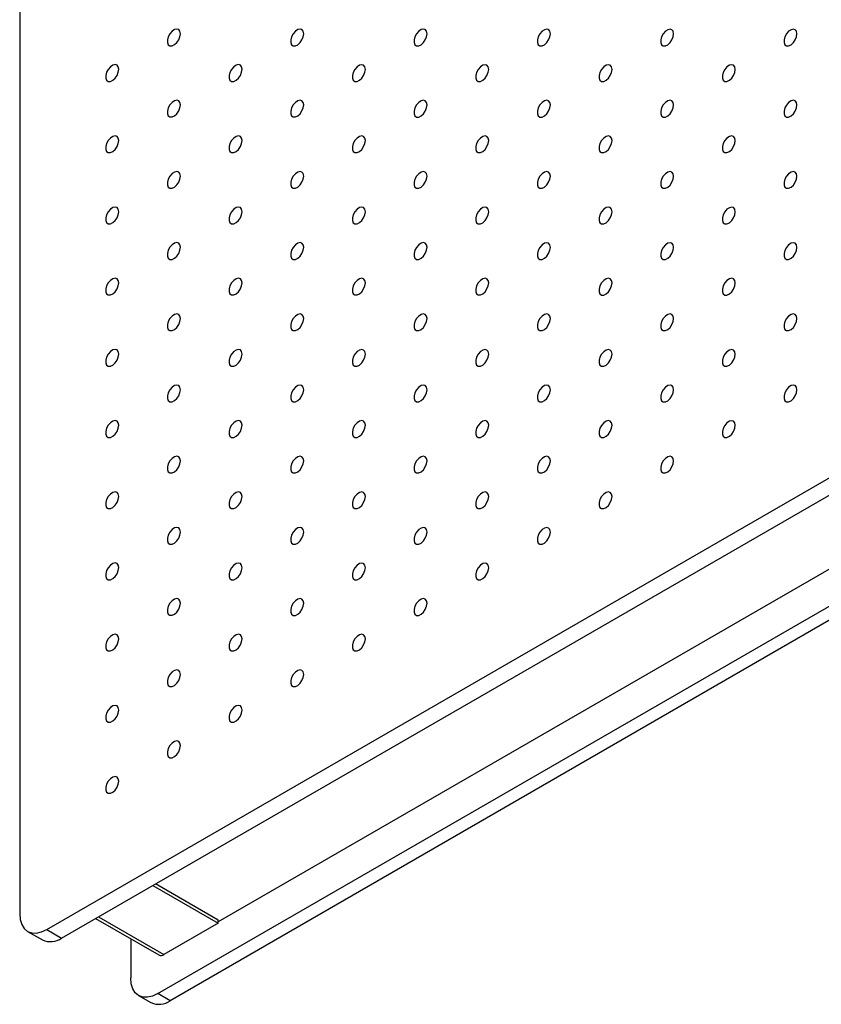
# Model space of a CAD drawing. Units: millimetres. Extents: x 11673 to 11970, y -7568 to -7358.
# Drawn here: x 11877 to 11889, y -7470 to -7456 of the extents above; entities that cross this region are included whole.
import ezdxf

# ---------------------------------------------------------------- set-up
doc = ezdxf.new("R2010")
doc.units = ezdxf.units.MM
doc.header["$LTSCALE"] = 10

msp = doc.modelspace()

# ---------------------------------------------------------------- linework, layer by layer
at = {"color": 7, "linetype": 'Continuous', "lineweight": 25}
for p, q in [((11877.52901, -7469.33111), (11947.46187, -7428.95972)), ((11877.74114, -7469.45357), (11947.674, -7429.08219)), ((11879.12, -7470.24956), (11949.05286, -7429.87818)), ((11948.13362, -7429.8781), (11879.98621, -7469.21876)), ((11949.22964, -7429.98023), (11879.29678, -7470.35162)), ((11877.1401, -7433.26038), (11877.1401, -7469.10652)), ((11879.04936, -7468.69835), (11879.98621, -7469.23918)), ((11879.98621, -7469.19835), (11879.08472, -7468.67794)), ((11878.22761, -7469.17273), (11879.1334, -7469.69563)), ((11879.98621, -7469.23918), (11879.20839, -7469.6882)), ((11879.98621, -7469.23918), (11879.98621, -7469.19835)), ((11877.25403, -7469.35833), (11877.46616, -7469.4808)), ((11877.52901, -7469.33111), (11877.74114, -7469.45357)), ((11878.73109, -7469.46339), (11878.73109, -7470.02498)), ((11878.84502, -7470.27679), (11879.0218, -7470.37885)), ((11879.29678, -7470.35162), (11879.12, -7470.24956))]:
    msp.add_line(p, q, dxfattribs=at)
at = {"color": 8, "linetype": 'Continuous', "lineweight": 25}
msp.add_line((11878.27154, -7469.14737), (11879.20839, -7469.6882), dxfattribs=at)
at = {"color": 7, "linetype": 'Continuous', "lineweight": 25, "flags": 128}
for points in [[(11879.4435, -7456.48812), (11879.43718, -7456.45269), (11879.41905, -7456.42935), (11879.39157, -7456.42125), (11879.35846, -7456.42949), (11879.32417, -7456.45295), (11879.29335, -7456.48846), (11879.27015, -7456.53124), (11879.25771, -7456.57549), (11879.25771, -7456.61525), (11879.27015, -7456.64515), (11879.29335, -7456.66114), (11879.32417, -7456.66107), (11879.35846, -7456.64495), (11879.39157, -7456.61495), (11879.41905, -7456.57512), (11879.43718, -7456.53085), (11879.4435, -7456.48812)], [(11881.21127, -7456.48828), (11881.20494, -7456.45285), (11881.18682, -7456.42951), (11881.15934, -7456.42141), (11881.12622, -7456.42965), (11881.09194, -7456.45311), (11881.06112, -7456.48863), (11881.03792, -7456.5314), (11881.02548, -7456.57566), (11881.02548, -7456.61542), (11881.03792, -7456.64531), (11881.06112, -7456.66131), (11881.09194, -7456.66123), (11881.12622, -7456.64511), (11881.15934, -7456.61511), (11881.18682, -7456.57529), (11881.20494, -7456.53102), (11881.21127, -7456.48828)], [(11882.97904, -7456.48845), (11882.97271, -7456.45302), (11882.95458, -7456.42968), (11882.92711, -7456.42158), (11882.89399, -7456.42982), (11882.8597, -7456.45328), (11882.82888, -7456.48879), (11882.80569, -7456.53157), (11882.79325, -7456.57582), (11882.79325, -7456.61558), (11882.80569, -7456.64548), (11882.82888, -7456.66147), (11882.8597, -7456.6614), (11882.89399, -7456.64528), (11882.92711, -7456.61528), (11882.95458, -7456.57546), (11882.97271, -7456.53119), (11882.97904, -7456.48845)], [(11884.7468, -7456.48862), (11884.74048, -7456.45319), (11884.72235, -7456.42984), (11884.69487, -7456.42175), (11884.66176, -7456.42998), (11884.62747, -7456.45344), (11884.59665, -7456.48896), (11884.57345, -7456.53173), (11884.56101, -7456.57599), (11884.56101, -7456.61575), (11884.57345, -7456.64564), (11884.59665, -7456.66164), (11884.62747, -7456.66157), (11884.66176, -7456.64544), (11884.69487, -7456.61544), (11884.72235, -7456.57562), (11884.74048, -7456.53135), (11884.7468, -7456.48862)], [(11886.51457, -7456.48878), (11886.50824, -7456.45335), (11886.49012, -7456.43001), (11886.46264, -7456.42191), (11886.42952, -7456.43015), (11886.39524, -7456.45361), (11886.36442, -7456.48913), (11886.34122, -7456.5319), (11886.32878, -7456.57616), (11886.32878, -7456.61592), (11886.34122, -7456.64581), (11886.36442, -7456.6618), (11886.39524, -7456.66173), (11886.42952, -7456.64561), (11886.46264, -7456.61561), (11886.49012, -7456.57579), (11886.50824, -7456.53152), (11886.51457, -7456.48878)], [(11888.28234, -7456.48895), (11888.27601, -7456.45352), (11888.25788, -7456.43018), (11888.23041, -7456.42208), (11888.19729, -7456.43031), (11888.16301, -7456.45378), (11888.13218, -7456.48929), (11888.10899, -7456.53207), (11888.09655, -7456.57632), (11888.09655, -7456.61608), (11888.10899, -7456.64598), (11888.13218, -7456.66197), (11888.16301, -7456.6619), (11888.19729, -7456.64577), (11888.23041, -7456.61578), (11888.25788, -7456.57595), (11888.27601, -7456.53168), (11888.28234, -7456.48895)], [(11878.55962, -7456.99837), (11878.55329, -7456.96294), (11878.53517, -7456.9396), (11878.50769, -7456.9315), (11878.47457, -7456.93974), (11878.44029, -7456.9632), (11878.40946, -7456.99872), (11878.38627, -7457.04149), (11878.37383, -7457.08575), (11878.37383, -7457.12551), (11878.38627, -7457.1554), (11878.40946, -7457.17139), (11878.44029, -7457.17132), (11878.47457, -7457.1552), (11878.50769, -7457.1252), (11878.53517, -7457.08538), (11878.55329, -7457.04111), (11878.55962, -7456.99837)], [(11880.32739, -7456.99854), (11880.32106, -7456.96311), (11880.30293, -7456.93977), (11880.27546, -7456.93167), (11880.24234, -7456.93991), (11880.20805, -7456.96337), (11880.17723, -7456.99888), (11880.15404, -7457.04166), (11880.1416, -7457.08591), (11880.1416, -7457.12567), (11880.15404, -7457.15557), (11880.17723, -7457.17156), (11880.20805, -7457.17149), (11880.24234, -7457.15537), (11880.27546, -7457.12537), (11880.30293, -7457.08554), (11880.32106, -7457.04128), (11880.32739, -7456.99854)], [(11882.09515, -7456.99871), (11882.08883, -7456.96327), (11882.0707, -7456.93993), (11882.04322, -7456.93183), (11882.01011, -7456.94007), (11881.97582, -7456.96353), (11881.945, -7456.99905), (11881.9218, -7457.04182), (11881.90936, -7457.08608), (11881.90936, -7457.12584), (11881.9218, -7457.15573), (11881.945, -7457.17173), (11881.97582, -7457.17166), (11882.01011, -7457.15553), (11882.04322, -7457.12553), (11882.0707, -7457.08571), (11882.08883, -7457.04144), (11882.09515, -7456.99871)], [(11883.86292, -7456.99887), (11883.85659, -7456.96344), (11883.83847, -7456.9401), (11883.81099, -7456.932), (11883.77787, -7456.94024), (11883.74359, -7456.9637), (11883.71277, -7456.99921), (11883.68957, -7457.04199), (11883.67713, -7457.08624), (11883.67713, -7457.126), (11883.68957, -7457.1559), (11883.71277, -7457.17189), (11883.74359, -7457.17182), (11883.77787, -7457.1557), (11883.81099, -7457.1257), (11883.83847, -7457.08588), (11883.85659, -7457.04161), (11883.86292, -7456.99887)], [(11885.63069, -7456.99904), (11885.62436, -7456.96361), (11885.60623, -7456.94027), (11885.57876, -7456.93217), (11885.54564, -7456.9404), (11885.51135, -7456.96386), (11885.48053, -7456.99938), (11885.45734, -7457.04215), (11885.4449, -7457.08641), (11885.4449, -7457.12617), (11885.45734, -7457.15607), (11885.48053, -7457.17206), (11885.51135, -7457.17199), (11885.54564, -7457.15586), (11885.57876, -7457.12586), (11885.60623, -7457.08604), (11885.62436, -7457.04177), (11885.63069, -7456.99904)], [(11887.39845, -7456.9992), (11887.39213, -7456.96377), (11887.374, -7456.94043), (11887.34652, -7456.93233), (11887.31341, -7456.94057), (11887.27912, -7456.96403), (11887.2483, -7456.99955), (11887.2251, -7457.04232), (11887.21267, -7457.08658), (11887.21267, -7457.12634), (11887.2251, -7457.15623), (11887.2483, -7457.17222), (11887.27912, -7457.17215), (11887.31341, -7457.15603), (11887.34652, -7457.12603), (11887.374, -7457.08621), (11887.39213, -7457.04194), (11887.39845, -7456.9992)], [(11879.4435, -7457.50879), (11879.43718, -7457.47336), (11879.41905, -7457.45002), (11879.39157, -7457.44192), (11879.35846, -7457.45016), (11879.32417, -7457.47362), (11879.29335, -7457.50914), (11879.27015, -7457.55191), (11879.25771, -7457.59617), (11879.25771, -7457.63593), (11879.27015, -7457.66582), (11879.29335, -7457.68182), (11879.32417, -7457.68175), (11879.35846, -7457.66562), (11879.39157, -7457.63562), (11879.41905, -7457.5958), (11879.43718, -7457.55153), (11879.4435, -7457.50879)], [(11881.21127, -7457.50896), (11881.20494, -7457.47353), (11881.18682, -7457.45019), (11881.15934, -7457.44209), (11881.12622, -7457.45033), (11881.09194, -7457.47379), (11881.06112, -7457.5093), (11881.03792, -7457.55208), (11881.02548, -7457.59633), (11881.02548, -7457.63609), (11881.03792, -7457.66599), (11881.06112, -7457.68198), (11881.09194, -7457.68191), (11881.12622, -7457.66579), (11881.15934, -7457.63579), (11881.18682, -7457.59597), (11881.20494, -7457.5517), (11881.21127, -7457.50896)], [(11882.97904, -7457.50913), (11882.97271, -7457.4737), (11882.95458, -7457.45035), (11882.92711, -7457.44226), (11882.89399, -7457.45049), (11882.8597, -7457.47395), (11882.82888, -7457.50947), (11882.80569, -7457.55224), (11882.79325, -7457.5965), (11882.79325, -7457.63626), (11882.80569, -7457.66615), (11882.82888, -7457.68215), (11882.8597, -7457.68208), (11882.89399, -7457.66595), (11882.92711, -7457.63595), (11882.95458, -7457.59613), (11882.97271, -7457.55186), (11882.97904, -7457.50913)], [(11884.7468, -7457.50929), (11884.74048, -7457.47386), (11884.72235, -7457.45052), (11884.69487, -7457.44242), (11884.66176, -7457.45066), (11884.62747, -7457.47412), (11884.59665, -7457.50964), (11884.57345, -7457.55241), (11884.56101, -7457.59667), (11884.56101, -7457.63643), (11884.57345, -7457.66632), (11884.59665, -7457.68231), (11884.62747, -7457.68224), (11884.66176, -7457.66612), (11884.69487, -7457.63612), (11884.72235, -7457.5963), (11884.74048, -7457.55203), (11884.7468, -7457.50929)], [(11886.51457, -7457.50946), (11886.50824, -7457.47403), (11886.49012, -7457.45069), (11886.46264, -7457.44259), (11886.42952, -7457.45082), (11886.39524, -7457.47429), (11886.36442, -7457.5098), (11886.34122, -7457.55258), (11886.32878, -7457.59683), (11886.32878, -7457.63659), (11886.34122, -7457.66649), (11886.36442, -7457.68248), (11886.39524, -7457.68241), (11886.42952, -7457.66628), (11886.46264, -7457.63629), (11886.49012, -7457.59646), (11886.50824, -7457.55219), (11886.51457, -7457.50946)], [(11888.28234, -7457.50962), (11888.27601, -7457.47419), (11888.25788, -7457.45085), (11888.23041, -7457.44275), (11888.19729, -7457.45099), (11888.16301, -7457.47445), (11888.13218, -7457.50997), (11888.10899, -7457.55274), (11888.09655, -7457.597), (11888.09655, -7457.63676), (11888.10899, -7457.66665), (11888.13218, -7457.68264), (11888.16301, -7457.68257), (11888.19729, -7457.66645), (11888.23041, -7457.63645), (11888.25788, -7457.59663), (11888.27601, -7457.55236), (11888.28234, -7457.50962)], [(11878.55962, -7458.01905), (11878.55329, -7457.98362), (11878.53517, -7457.96028), (11878.50769, -7457.95218), (11878.47457, -7457.96042), (11878.44029, -7457.98388), (11878.40946, -7458.01939), (11878.38627, -7458.06217), (11878.37383, -7458.10642), (11878.37383, -7458.14618), (11878.38627, -7458.17608), (11878.40946, -7458.19207), (11878.44029, -7458.192), (11878.47457, -7458.17588), (11878.50769, -7458.14588), (11878.53517, -7458.10605), (11878.55329, -7458.06179), (11878.55962, -7458.01905)], [(11880.32739, -7458.01922), (11880.32106, -7457.98378), (11880.30293, -7457.96044), (11880.27546, -7457.95234), (11880.24234, -7457.96058), (11880.20805, -7457.98404), (11880.17723, -7458.01956), (11880.15404, -7458.06233), (11880.1416, -7458.10659), (11880.1416, -7458.14635), (11880.15404, -7458.17624), (11880.17723, -7458.19224), (11880.20805, -7458.19217), (11880.24234, -7458.17604), (11880.27546, -7458.14604), (11880.30293, -7458.10622), (11880.32106, -7458.06195), (11880.32739, -7458.01922)], [(11882.09515, -7458.01938), (11882.08883, -7457.98395), (11882.0707, -7457.96061), (11882.04322, -7457.95251), (11882.01011, -7457.96075), (11881.97582, -7457.98421), (11881.945, -7458.01972), (11881.9218, -7458.0625), (11881.90936, -7458.10675), (11881.90936, -7458.14651), (11881.9218, -7458.17641), (11881.945, -7458.1924), (11881.97582, -7458.19233), (11882.01011, -7458.17621), (11882.04322, -7458.14621), (11882.0707, -7458.10639), (11882.08883, -7458.06212), (11882.09515, -7458.01938)], [(11883.86292, -7458.01955), (11883.85659, -7457.98412), (11883.83847, -7457.96078), (11883.81099, -7457.95268), (11883.77787, -7457.96091), (11883.74359, -7457.98437), (11883.71277, -7458.01989), (11883.68957, -7458.06266), (11883.67713, -7458.10692), (11883.67713, -7458.14668), (11883.68957, -7458.17658), (11883.71277, -7458.19257), (11883.74359, -7458.1925), (11883.77787, -7458.17637), (11883.81099, -7458.14638), (11883.83847, -7458.10655), (11883.85659, -7458.06228), (11883.86292, -7458.01955)], [(11885.63069, -7458.01971), (11885.62436, -7457.98428), (11885.60623, -7457.96094), (11885.57876, -7457.95284), (11885.54564, -7457.96108), (11885.51135, -7457.98454), (11885.48053, -7458.02006), (11885.45734, -7458.06283), (11885.4449, -7458.10709), (11885.4449, -7458.14685), (11885.45734, -7458.17674), (11885.48053, -7458.19273), (11885.51135, -7458.19266), (11885.54564, -7458.17654), (11885.57876, -7458.14654), (11885.60623, -7458.10672), (11885.62436, -7458.06245), (11885.63069, -7458.01971)], [(11887.39845, -7458.01988), (11887.39213, -7457.98445), (11887.374, -7457.96111), (11887.34652, -7457.95301), (11887.31341, -7457.96125), (11887.27912, -7457.98471), (11887.2483, -7458.02022), (11887.2251, -7458.063), (11887.21267, -7458.10725), (11887.21267, -7458.14701), (11887.2251, -7458.17691), (11887.2483, -7458.1929), (11887.27912, -7458.19283), (11887.31341, -7458.17671), (11887.34652, -7458.14671), (11887.374, -7458.10688), (11887.39213, -7458.06261), (11887.39845, -7458.01988)], [(11879.4435, -7458.52947), (11879.43718, -7458.49404), (11879.41905, -7458.4707), (11879.39157, -7458.4626), (11879.35846, -7458.47084), (11879.32417, -7458.4943), (11879.29335, -7458.52981), (11879.27015, -7458.57259), (11879.25771, -7458.61684), (11879.25771, -7458.6566), (11879.27015, -7458.6865), (11879.29335, -7458.70249), (11879.32417, -7458.70242), (11879.35846, -7458.6863), (11879.39157, -7458.6563), (11879.41905, -7458.61648), (11879.43718, -7458.57221), (11879.4435, -7458.52947)], [(11881.21127, -7458.52964), (11881.20494, -7458.49421), (11881.18682, -7458.47086), (11881.15934, -7458.46277), (11881.12622, -7458.471), (11881.09194, -7458.49446), (11881.06112, -7458.52998), (11881.03792, -7458.57275), (11881.02548, -7458.61701), (11881.02548, -7458.65677), (11881.03792, -7458.68667), (11881.06112, -7458.70266), (11881.09194, -7458.70259), (11881.12622, -7458.68646), (11881.15934, -7458.65646), (11881.18682, -7458.61664), (11881.20494, -7458.57237), (11881.21127, -7458.52964)], [(11882.97904, -7458.5298), (11882.97271, -7458.49437), (11882.95458, -7458.47103), (11882.92711, -7458.46293), (11882.89399, -7458.47117), (11882.8597, -7458.49463), (11882.82888, -7458.53015), (11882.80569, -7458.57292), (11882.79325, -7458.61718), (11882.79325, -7458.65694), (11882.80569, -7458.68683), (11882.82888, -7458.70282), (11882.8597, -7458.70275), (11882.89399, -7458.68663), (11882.92711, -7458.65663), (11882.95458, -7458.61681), (11882.97271, -7458.57254), (11882.97904, -7458.5298)], [(11884.7468, -7458.52997), (11884.74048, -7458.49454), (11884.72235, -7458.4712), (11884.69487, -7458.4631), (11884.66176, -7458.47133), (11884.62747, -7458.4948), (11884.59665, -7458.53031), (11884.57345, -7458.57309), (11884.56101, -7458.61734), (11884.56101, -7458.6571), (11884.57345, -7458.687), (11884.59665, -7458.70299), (11884.62747, -7458.70292), (11884.66176, -7458.6868), (11884.69487, -7458.6568), (11884.72235, -7458.61697), (11884.74048, -7458.5727), (11884.7468, -7458.52997)], [(11886.51457, -7458.53013), (11886.50824, -7458.4947), (11886.49012, -7458.47136), (11886.46264, -7458.46326), (11886.42952, -7458.4715), (11886.39524, -7458.49496), (11886.36442, -7458.53048), (11886.34122, -7458.57325), (11886.32878, -7458.61751), (11886.32878, -7458.65727), (11886.34122, -7458.68716), (11886.36442, -7458.70315), (11886.39524, -7458.70308), (11886.42952, -7458.68696), (11886.46264, -7458.65696), (11886.49012, -7458.61714), (11886.50824, -7458.57287), (11886.51457, -7458.53013)], [(11888.28234, -7458.5303), (11888.27601, -7458.49487), (11888.25788, -7458.47153), (11888.23041, -7458.46343), (11888.19729, -7458.47167), (11888.16301, -7458.49513), (11888.13218, -7458.53064), (11888.10899, -7458.57342), (11888.09655, -7458.61767), (11888.09655, -7458.65743), (11888.10899, -7458.68733), (11888.13218, -7458.70332), (11888.16301, -7458.70325), (11888.19729, -7458.68713), (11888.23041, -7458.65713), (11888.25788, -7458.6173), (11888.27601, -7458.57304), (11888.28234, -7458.5303)], [(11878.55962, -7459.03973), (11878.55329, -7459.00429), (11878.53517, -7458.98095), (11878.50769, -7458.97286), (11878.47457, -7458.98109), (11878.44029, -7459.00455), (11878.40946, -7459.04007), (11878.38627, -7459.08284), (11878.37383, -7459.1271), (11878.37383, -7459.16686), (11878.38627, -7459.19675), (11878.40946, -7459.21275), (11878.44029, -7459.21268), (11878.47457, -7459.19655), (11878.50769, -7459.16655), (11878.53517, -7459.12673), (11878.55329, -7459.08246), (11878.55962, -7459.03973)], [(11880.32739, -7459.03989), (11880.32106, -7459.00446), (11880.30293, -7458.98112), (11880.27546, -7458.97302), (11880.24234, -7458.98126), (11880.20805, -7459.00472), (11880.17723, -7459.04023), (11880.15404, -7459.08301), (11880.1416, -7459.12726), (11880.1416, -7459.16703), (11880.15404, -7459.19692), (11880.17723, -7459.21291), (11880.20805, -7459.21284), (11880.24234, -7459.19672), (11880.27546, -7459.16672), (11880.30293, -7459.1269), (11880.32106, -7459.08263), (11880.32739, -7459.03989)], [(11882.09515, -7459.04006), (11882.08883, -7459.00463), (11882.0707, -7458.98129), (11882.04322, -7458.97319), (11882.01011, -7458.98142), (11881.97582, -7459.00488), (11881.945, -7459.0404), (11881.9218, -7459.08317), (11881.90936, -7459.12743), (11881.90936, -7459.16719), (11881.9218, -7459.19709), (11881.945, -7459.21308), (11881.97582, -7459.21301), (11882.01011, -7459.19688), (11882.04322, -7459.16689), (11882.0707, -7459.12706), (11882.08883, -7459.08279), (11882.09515, -7459.04006)], [(11883.86292, -7459.04022), (11883.85659, -7459.00479), (11883.83847, -7458.98145), (11883.81099, -7458.97335), (11883.77787, -7458.98159), (11883.74359, -7459.00505), (11883.71277, -7459.04057), (11883.68957, -7459.08334), (11883.67713, -7459.1276), (11883.67713, -7459.16736), (11883.68957, -7459.19725), (11883.71277, -7459.21324), (11883.74359, -7459.21317), (11883.77787, -7459.19705), (11883.81099, -7459.16705), (11883.83847, -7459.12723), (11883.85659, -7459.08296), (11883.86292, -7459.04022)], [(11885.63069, -7459.04039), (11885.62436, -7459.00496), (11885.60623, -7458.98162), (11885.57876, -7458.97352), (11885.54564, -7458.98176), (11885.51135, -7459.00522), (11885.48053, -7459.04073), (11885.45734, -7459.08351), (11885.4449, -7459.12776), (11885.4449, -7459.16752), (11885.45734, -7459.19742), (11885.48053, -7459.21341), (11885.51135, -7459.21334), (11885.54564, -7459.19722), (11885.57876, -7459.16722), (11885.60623, -7459.12739), (11885.62436, -7459.08313), (11885.63069, -7459.04039)], [(11887.39845, -7459.04056), (11887.39213, -7459.00512), (11887.374, -7458.98178), (11887.34652, -7458.97368), (11887.31341, -7458.98192), (11887.27912, -7459.00538), (11887.2483, -7459.0409), (11887.2251, -7459.08367), (11887.21267, -7459.12793), (11887.21267, -7459.16769), (11887.2251, -7459.19758), (11887.2483, -7459.21358), (11887.27912, -7459.21351), (11887.31341, -7459.19738), (11887.34652, -7459.16738), (11887.374, -7459.12756), (11887.39213, -7459.08329), (11887.39845, -7459.04056)], [(11879.4435, -7459.55015), (11879.43718, -7459.51472), (11879.41905, -7459.49137), (11879.39157, -7459.48328), (11879.35846, -7459.49151), (11879.32417, -7459.51497), (11879.29335, -7459.55049), (11879.27015, -7459.59326), (11879.25771, -7459.63752), (11879.25771, -7459.67728), (11879.27015, -7459.70718), (11879.29335, -7459.72317), (11879.32417, -7459.7231), (11879.35846, -7459.70697), (11879.39157, -7459.67697), (11879.41905, -7459.63715), (11879.43718, -7459.59288), (11879.4435, -7459.55015)], [(11881.21127, -7459.55031), (11881.20494, -7459.51488), (11881.18682, -7459.49154), (11881.15934, -7459.48344), (11881.12622, -7459.49168), (11881.09194, -7459.51514), (11881.06112, -7459.55066), (11881.03792, -7459.59343), (11881.02548, -7459.63769), (11881.02548, -7459.67745), (11881.03792, -7459.70734), (11881.06112, -7459.72333), (11881.09194, -7459.72326), (11881.12622, -7459.70714), (11881.15934, -7459.67714), (11881.18682, -7459.63732), (11881.20494, -7459.59305), (11881.21127, -7459.55031)], [(11882.97904, -7459.55048), (11882.97271, -7459.51505), (11882.95458, -7459.49171), (11882.92711, -7459.48361), (11882.89399, -7459.49184), (11882.8597, -7459.51531), (11882.82888, -7459.55082), (11882.80569, -7459.5936), (11882.79325, -7459.63785), (11882.79325, -7459.67761), (11882.80569, -7459.70751), (11882.82888, -7459.7235), (11882.8597, -7459.72343), (11882.89399, -7459.70731), (11882.92711, -7459.67731), (11882.95458, -7459.63748), (11882.97271, -7459.59321), (11882.97904, -7459.55048)], [(11884.7468, -7459.55064), (11884.74048, -7459.51521), (11884.72235, -7459.49187), (11884.69487, -7459.48377), (11884.66176, -7459.49201), (11884.62747, -7459.51547), (11884.59665, -7459.55099), (11884.57345, -7459.59376), (11884.56101, -7459.63802), (11884.56101, -7459.67778), (11884.57345, -7459.70767), (11884.59665, -7459.72367), (11884.62747, -7459.72359), (11884.66176, -7459.70747), (11884.69487, -7459.67747), (11884.72235, -7459.63765), (11884.74048, -7459.59338), (11884.7468, -7459.55064)], [(11886.51457, -7459.55081), (11886.50824, -7459.51538), (11886.49012, -7459.49204), (11886.46264, -7459.48394), (11886.42952, -7459.49218), (11886.39524, -7459.51564), (11886.36442, -7459.55115), (11886.34122, -7459.59393), (11886.32878, -7459.63818), (11886.32878, -7459.67794), (11886.34122, -7459.70784), (11886.36442, -7459.72383), (11886.39524, -7459.72376), (11886.42952, -7459.70764), (11886.46264, -7459.67764), (11886.49012, -7459.63781), (11886.50824, -7459.59355), (11886.51457, -7459.55081)], [(11888.28234, -7459.55098), (11888.27601, -7459.51555), (11888.25788, -7459.4922), (11888.23041, -7459.48411), (11888.19729, -7459.49234), (11888.16301, -7459.5158), (11888.13218, -7459.55132), (11888.10899, -7459.59409), (11888.09655, -7459.63835), (11888.09655, -7459.67811), (11888.10899, -7459.708), (11888.13218, -7459.724), (11888.16301, -7459.72393), (11888.19729, -7459.7078), (11888.23041, -7459.6778), (11888.25788, -7459.63798), (11888.27601, -7459.59371), (11888.28234, -7459.55098)], [(11878.55962, -7460.0604), (11878.55329, -7460.02497), (11878.53517, -7460.00163), (11878.50769, -7459.99353), (11878.47457, -7460.00177), (11878.44029, -7460.02523), (11878.40946, -7460.06074), (11878.38627, -7460.10352), (11878.37383, -7460.14777), (11878.37383, -7460.18754), (11878.38627, -7460.21743), (11878.40946, -7460.23342), (11878.44029, -7460.23335), (11878.47457, -7460.21723), (11878.50769, -7460.18723), (11878.53517, -7460.14741), (11878.55329, -7460.10314), (11878.55962, -7460.0604)], [(11880.32739, -7460.06057), (11880.32106, -7460.02514), (11880.30293, -7460.0018), (11880.27546, -7459.9937), (11880.24234, -7460.00193), (11880.20805, -7460.02539), (11880.17723, -7460.06091), (11880.15404, -7460.10369), (11880.1416, -7460.14794), (11880.1416, -7460.1877), (11880.15404, -7460.2176), (11880.17723, -7460.23359), (11880.20805, -7460.23352), (11880.24234, -7460.21739), (11880.27546, -7460.1874), (11880.30293, -7460.14757), (11880.32106, -7460.1033), (11880.32739, -7460.06057)], [(11882.09515, -7460.06073), (11882.08883, -7460.0253), (11882.0707, -7460.00196), (11882.04322, -7459.99386), (11882.01011, -7460.0021), (11881.97582, -7460.02556), (11881.945, -7460.06108), (11881.9218, -7460.10385), (11881.90936, -7460.14811), (11881.90936, -7460.18787), (11881.9218, -7460.21776), (11881.945, -7460.23375), (11881.97582, -7460.23368), (11882.01011, -7460.21756), (11882.04322, -7460.18756), (11882.0707, -7460.14774), (11882.08883, -7460.10347), (11882.09515, -7460.06073)], [(11883.86292, -7460.0609), (11883.85659, -7460.02547), (11883.83847, -7460.00213), (11883.81099, -7459.99403), (11883.77787, -7460.00227), (11883.74359, -7460.02573), (11883.71277, -7460.06124), (11883.68957, -7460.10402), (11883.67713, -7460.14827), (11883.67713, -7460.18803), (11883.68957, -7460.21793), (11883.71277, -7460.23392), (11883.74359, -7460.23385), (11883.77787, -7460.21773), (11883.81099, -7460.18773), (11883.83847, -7460.1479), (11883.85659, -7460.10364), (11883.86292, -7460.0609)], [(11885.63069, -7460.06107), (11885.62436, -7460.02563), (11885.60623, -7460.00229), (11885.57876, -7459.99419), (11885.54564, -7460.00243), (11885.51135, -7460.02589), (11885.48053, -7460.06141), (11885.45734, -7460.10418), (11885.4449, -7460.14844), (11885.4449, -7460.1882), (11885.45734, -7460.21809), (11885.48053, -7460.23409), (11885.51135, -7460.23402), (11885.54564, -7460.21789), (11885.57876, -7460.18789), (11885.60623, -7460.14807), (11885.62436, -7460.1038), (11885.63069, -7460.06107)], [(11887.39845, -7460.06123), (11887.39213, -7460.0258), (11887.374, -7460.00246), (11887.34652, -7459.99436), (11887.31341, -7460.0026), (11887.27912, -7460.02606), (11887.2483, -7460.06157), (11887.2251, -7460.10435), (11887.21267, -7460.1486), (11887.21267, -7460.18836), (11887.2251, -7460.21826), (11887.2483, -7460.23425), (11887.27912, -7460.23418), (11887.31341, -7460.21806), (11887.34652, -7460.18806), (11887.374, -7460.14824), (11887.39213, -7460.10397), (11887.39845, -7460.06123)], [(11879.4435, -7460.57082), (11879.43718, -7460.53539), (11879.41905, -7460.51205), (11879.39157, -7460.50395), (11879.35846, -7460.51219), (11879.32417, -7460.53565), (11879.29335, -7460.57117), (11879.27015, -7460.61394), (11879.25771, -7460.6582), (11879.25771, -7460.69796), (11879.27015, -7460.72785), (11879.29335, -7460.74384), (11879.32417, -7460.74377), (11879.35846, -7460.72765), (11879.39157, -7460.69765), (11879.41905, -7460.65783), (11879.43718, -7460.61356), (11879.4435, -7460.57082)], [(11881.21127, -7460.57099), (11881.20494, -7460.53556), (11881.18682, -7460.51222), (11881.15934, -7460.50412), (11881.12622, -7460.51236), (11881.09194, -7460.53582), (11881.06112, -7460.57133), (11881.03792, -7460.61411), (11881.02548, -7460.65836), (11881.02548, -7460.69812), (11881.03792, -7460.72802), (11881.06112, -7460.74401), (11881.09194, -7460.74394), (11881.12622, -7460.72782), (11881.15934, -7460.69782), (11881.18682, -7460.65799), (11881.20494, -7460.61372), (11881.21127, -7460.57099)], [(11882.97904, -7460.57115), (11882.97271, -7460.53572), (11882.95458, -7460.51238), (11882.92711, -7460.50428), (11882.89399, -7460.51252), (11882.8597, -7460.53598), (11882.82888, -7460.5715), (11882.80569, -7460.61427), (11882.79325, -7460.65853), (11882.79325, -7460.69829), (11882.80569, -7460.72818), (11882.82888, -7460.74418), (11882.8597, -7460.7441), (11882.89399, -7460.72798), (11882.92711, -7460.69798), (11882.95458, -7460.65816), (11882.97271, -7460.61389), (11882.97904, -7460.57115)], [(11884.7468, -7460.57132), (11884.74048, -7460.53589), (11884.72235, -7460.51255), (11884.69487, -7460.50445), (11884.66176, -7460.51269), (11884.62747, -7460.53615), (11884.59665, -7460.57166), (11884.57345, -7460.61444), (11884.56101, -7460.65869), (11884.56101, -7460.69845), (11884.57345, -7460.72835), (11884.59665, -7460.74434), (11884.62747, -7460.74427), (11884.66176, -7460.72815), (11884.69487, -7460.69815), (11884.72235, -7460.65832), (11884.74048, -7460.61406), (11884.7468, -7460.57132)], [(11886.51457, -7460.57149), (11886.50824, -7460.53606), (11886.49012, -7460.51271), (11886.46264, -7460.50462), (11886.42952, -7460.51285), (11886.39524, -7460.53631), (11886.36442, -7460.57183), (11886.34122, -7460.6146), (11886.32878, -7460.65886), (11886.32878, -7460.69862), (11886.34122, -7460.72851), (11886.36442, -7460.74451), (11886.39524, -7460.74444), (11886.42952, -7460.72831), (11886.46264, -7460.69831), (11886.49012, -7460.65849), (11886.50824, -7460.61422), (11886.51457, -7460.57149)], [(11888.28234, -7460.57165), (11888.27601, -7460.53622), (11888.25788, -7460.51288), (11888.23041, -7460.50478), (11888.19729, -7460.51302), (11888.16301, -7460.53648), (11888.13218, -7460.572), (11888.10899, -7460.61477), (11888.09655, -7460.65903), (11888.09655, -7460.69879), (11888.10899, -7460.72868), (11888.13218, -7460.74467), (11888.16301, -7460.7446), (11888.19729, -7460.72848), (11888.23041, -7460.69848), (11888.25788, -7460.65866), (11888.27601, -7460.61439), (11888.28234, -7460.57165)], [(11878.55962, -7461.08108), (11878.55329, -7461.04565), (11878.53517, -7461.02231), (11878.50769, -7461.01421), (11878.47457, -7461.02244), (11878.44029, -7461.04591), (11878.40946, -7461.08142), (11878.38627, -7461.1242), (11878.37383, -7461.16845), (11878.37383, -7461.20821), (11878.38627, -7461.23811), (11878.40946, -7461.2541), (11878.44029, -7461.25403), (11878.47457, -7461.2379), (11878.50769, -7461.20791), (11878.53517, -7461.16808), (11878.55329, -7461.12381), (11878.55962, -7461.08108)], [(11880.32739, -7461.08124), (11880.32106, -7461.04581), (11880.30293, -7461.02247), (11880.27546, -7461.01437), (11880.24234, -7461.02261), (11880.20805, -7461.04607), (11880.17723, -7461.08159), (11880.15404, -7461.12436), (11880.1416, -7461.16862), (11880.1416, -7461.20838), (11880.15404, -7461.23827), (11880.17723, -7461.25426), (11880.20805, -7461.25419), (11880.24234, -7461.23807), (11880.27546, -7461.20807), (11880.30293, -7461.16825), (11880.32106, -7461.12398), (11880.32739, -7461.08124)], [(11882.09515, -7461.08141), (11882.08883, -7461.04598), (11882.0707, -7461.02264), (11882.04322, -7461.01454), (11882.01011, -7461.02278), (11881.97582, -7461.04624), (11881.945, -7461.08175), (11881.9218, -7461.12453), (11881.90936, -7461.16878), (11881.90936, -7461.20854), (11881.9218, -7461.23844), (11881.945, -7461.25443), (11881.97582, -7461.25436), (11882.01011, -7461.23824), (11882.04322, -7461.20824), (11882.0707, -7461.16841), (11882.08883, -7461.12415), (11882.09515, -7461.08141)], [(11883.86292, -7461.08158), (11883.85659, -7461.04614), (11883.83847, -7461.0228), (11883.81099, -7461.0147), (11883.77787, -7461.02294), (11883.74359, -7461.0464), (11883.71277, -7461.08192), (11883.68957, -7461.12469), (11883.67713, -7461.16895), (11883.67713, -7461.20871), (11883.68957, -7461.2386), (11883.71277, -7461.2546), (11883.74359, -7461.25453), (11883.77787, -7461.2384), (11883.81099, -7461.2084), (11883.83847, -7461.16858), (11883.85659, -7461.12431), (11883.86292, -7461.08158)], [(11885.63069, -7461.08174), (11885.62436, -7461.04631), (11885.60623, -7461.02297), (11885.57876, -7461.01487), (11885.54564, -7461.02311), (11885.51135, -7461.04657), (11885.48053, -7461.08208), (11885.45734, -7461.12486), (11885.4449, -7461.16911), (11885.4449, -7461.20887), (11885.45734, -7461.23877), (11885.48053, -7461.25476), (11885.51135, -7461.25469), (11885.54564, -7461.23857), (11885.57876, -7461.20857), (11885.60623, -7461.16875), (11885.62436, -7461.12448), (11885.63069, -7461.08174)], [(11887.39845, -7461.08191), (11887.39213, -7461.04648), (11887.374, -7461.02314), (11887.34652, -7461.01504), (11887.31341, -7461.02327), (11887.27912, -7461.04673), (11887.2483, -7461.08225), (11887.2251, -7461.12502), (11887.21267, -7461.16928), (11887.21267, -7461.20904), (11887.2251, -7461.23894), (11887.2483, -7461.25493), (11887.27912, -7461.25486), (11887.31341, -7461.23873), (11887.34652, -7461.20873), (11887.374, -7461.16891), (11887.39213, -7461.12464), (11887.39845, -7461.08191)], [(11879.4435, -7461.5915), (11879.43718, -7461.55607), (11879.41905, -7461.53273), (11879.39157, -7461.52463), (11879.35846, -7461.53287), (11879.32417, -7461.55633), (11879.29335, -7461.59184), (11879.27015, -7461.63462), (11879.25771, -7461.67887), (11879.25771, -7461.71863), (11879.27015, -7461.74853), (11879.29335, -7461.76452), (11879.32417, -7461.76445), (11879.35846, -7461.74833), (11879.39157, -7461.71833), (11879.41905, -7461.6785), (11879.43718, -7461.63423), (11879.4435, -7461.5915)], [(11881.21127, -7461.59166), (11881.20494, -7461.55623), (11881.18682, -7461.53289), (11881.15934, -7461.52479), (11881.12622, -7461.53303), (11881.09194, -7461.55649), (11881.06112, -7461.59201), (11881.03792, -7461.63478), (11881.02548, -7461.67904), (11881.02548, -7461.7188), (11881.03792, -7461.74869), (11881.06112, -7461.76469), (11881.09194, -7461.76461), (11881.12622, -7461.74849), (11881.15934, -7461.71849), (11881.18682, -7461.67867), (11881.20494, -7461.6344), (11881.21127, -7461.59166)], [(11882.97904, -7461.59183), (11882.97271, -7461.5564), (11882.95458, -7461.53306), (11882.92711, -7461.52496), (11882.89399, -7461.5332), (11882.8597, -7461.55666), (11882.82888, -7461.59217), (11882.80569, -7461.63495), (11882.79325, -7461.6792), (11882.79325, -7461.71896), (11882.80569, -7461.74886), (11882.82888, -7461.76485), (11882.8597, -7461.76478), (11882.89399, -7461.74866), (11882.92711, -7461.71866), (11882.95458, -7461.67884), (11882.97271, -7461.63457), (11882.97904, -7461.59183)], [(11884.7468, -7461.592), (11884.74048, -7461.55657), (11884.72235, -7461.53322), (11884.69487, -7461.52513), (11884.66176, -7461.53336), (11884.62747, -7461.55682), (11884.59665, -7461.59234), (11884.57345, -7461.63511), (11884.56101, -7461.67937), (11884.56101, -7461.71913), (11884.57345, -7461.74902), (11884.59665, -7461.76502), (11884.62747, -7461.76495), (11884.66176, -7461.74882), (11884.69487, -7461.71882), (11884.72235, -7461.679), (11884.74048, -7461.63473), (11884.7468, -7461.592)], [(11886.51457, -7461.59216), (11886.50824, -7461.55673), (11886.49012, -7461.53339), (11886.46264, -7461.52529), (11886.42952, -7461.53353), (11886.39524, -7461.55699), (11886.36442, -7461.59251), (11886.34122, -7461.63528), (11886.32878, -7461.67954), (11886.32878, -7461.7193), (11886.34122, -7461.74919), (11886.36442, -7461.76518), (11886.39524, -7461.76511), (11886.42952, -7461.74899), (11886.46264, -7461.71899), (11886.49012, -7461.67917), (11886.50824, -7461.6349), (11886.51457, -7461.59216)], [(11888.28234, -7461.59233), (11888.27601, -7461.5569), (11888.25788, -7461.53356), (11888.23041, -7461.52546), (11888.19729, -7461.53369), (11888.16301, -7461.55716), (11888.13218, -7461.59267), (11888.10899, -7461.63545), (11888.09655, -7461.6797), (11888.09655, -7461.71946), (11888.10899, -7461.74936), (11888.13218, -7461.76535), (11888.16301, -7461.76528), (11888.19729, -7461.74915), (11888.23041, -7461.71916), (11888.25788, -7461.67933), (11888.27601, -7461.63506), (11888.28234, -7461.59233)], [(11878.55962, -7462.10175), (11878.55329, -7462.06632), (11878.53517, -7462.04298), (11878.50769, -7462.03488), (11878.47457, -7462.04312), (11878.44029, -7462.06658), (11878.40946, -7462.1021), (11878.38627, -7462.14487), (11878.37383, -7462.18913), (11878.37383, -7462.22889), (11878.38627, -7462.25878), (11878.40946, -7462.27477), (11878.44029, -7462.2747), (11878.47457, -7462.25858), (11878.50769, -7462.22858), (11878.53517, -7462.18876), (11878.55329, -7462.14449), (11878.55962, -7462.10175)], [(11880.32739, -7462.10192), (11880.32106, -7462.06649), (11880.30293, -7462.04315), (11880.27546, -7462.03505), (11880.24234, -7462.04329), (11880.20805, -7462.06675), (11880.17723, -7462.10226), (11880.15404, -7462.14504), (11880.1416, -7462.18929), (11880.1416, -7462.22905), (11880.15404, -7462.25895), (11880.17723, -7462.27494), (11880.20805, -7462.27487), (11880.24234, -7462.25875), (11880.27546, -7462.22875), (11880.30293, -7462.18892), (11880.32106, -7462.14466), (11880.32739, -7462.10192)], [(11882.09515, -7462.10209), (11882.08883, -7462.06665), (11882.0707, -7462.04331), (11882.04322, -7462.03521), (11882.01011, -7462.04345), (11881.97582, -7462.06691), (11881.945, -7462.10243), (11881.9218, -7462.1452), (11881.90936, -7462.18946), (11881.90936, -7462.22922), (11881.9218, -7462.25911), (11881.945, -7462.27511), (11881.97582, -7462.27504), (11882.01011, -7462.25891), (11882.04322, -7462.22891), (11882.0707, -7462.18909), (11882.08883, -7462.14482), (11882.09515, -7462.10209)], [(11883.86292, -7462.10225), (11883.85659, -7462.06682), (11883.83847, -7462.04348), (11883.81099, -7462.03538), (11883.77787, -7462.04362), (11883.74359, -7462.06708), (11883.71277, -7462.10259), (11883.68957, -7462.14537), (11883.67713, -7462.18962), (11883.67713, -7462.22938), (11883.68957, -7462.25928), (11883.71277, -7462.27527), (11883.74359, -7462.2752), (11883.77787, -7462.25908), (11883.81099, -7462.22908), (11883.83847, -7462.18926), (11883.85659, -7462.14499), (11883.86292, -7462.10225)], [(11885.63069, -7462.10242), (11885.62436, -7462.06699), (11885.60623, -7462.04365), (11885.57876, -7462.03555), (11885.54564, -7462.04378), (11885.51135, -7462.06724), (11885.48053, -7462.10276), (11885.45734, -7462.14553), (11885.4449, -7462.18979), (11885.4449, -7462.22955), (11885.45734, -7462.25945), (11885.48053, -7462.27544), (11885.51135, -7462.27537), (11885.54564, -7462.25924), (11885.57876, -7462.22925), (11885.60623, -7462.18942), (11885.62436, -7462.14515), (11885.63069, -7462.10242)], [(11887.39845, -7462.10258), (11887.39213, -7462.06715), (11887.374, -7462.04381), (11887.34652, -7462.03571), (11887.31341, -7462.04395), (11887.27912, -7462.06741), (11887.2483, -7462.10293), (11887.2251, -7462.1457), (11887.21267, -7462.18996), (11887.21267, -7462.22972), (11887.2251, -7462.25961), (11887.2483, -7462.2756), (11887.27912, -7462.27553), (11887.31341, -7462.25941), (11887.34652, -7462.22941), (11887.374, -7462.18959), (11887.39213, -7462.14532), (11887.39845, -7462.10258)], [(11879.4435, -7462.61217), (11879.43718, -7462.57674), (11879.41905, -7462.5534), (11879.39157, -7462.5453), (11879.35846, -7462.55354), (11879.32417, -7462.577), (11879.29335, -7462.61252), (11879.27015, -7462.65529), (11879.25771, -7462.69955), (11879.25771, -7462.73931), (11879.27015, -7462.7692), (11879.29335, -7462.7852), (11879.32417, -7462.78513), (11879.35846, -7462.769), (11879.39157, -7462.739), (11879.41905, -7462.69918), (11879.43718, -7462.65491), (11879.4435, -7462.61217)], [(11881.21127, -7462.61234), (11881.20494, -7462.57691), (11881.18682, -7462.55357), (11881.15934, -7462.54547), (11881.12622, -7462.55371), (11881.09194, -7462.57717), (11881.06112, -7462.61268), (11881.03792, -7462.65546), (11881.02548, -7462.69971), (11881.02548, -7462.73947), (11881.03792, -7462.76937), (11881.06112, -7462.78536), (11881.09194, -7462.78529), (11881.12622, -7462.76917), (11881.15934, -7462.73917), (11881.18682, -7462.69935), (11881.20494, -7462.65508), (11881.21127, -7462.61234)], [(11882.97904, -7462.61251), (11882.97271, -7462.57708), (11882.95458, -7462.55373), (11882.92711, -7462.54564), (11882.89399, -7462.55387), (11882.8597, -7462.57733), (11882.82888, -7462.61285), (11882.80569, -7462.65562), (11882.79325, -7462.69988), (11882.79325, -7462.73964), (11882.80569, -7462.76953), (11882.82888, -7462.78553), (11882.8597, -7462.78546), (11882.89399, -7462.76933), (11882.92711, -7462.73933), (11882.95458, -7462.69951), (11882.97271, -7462.65524), (11882.97904, -7462.61251)], [(11884.7468, -7462.61267), (11884.74048, -7462.57724), (11884.72235, -7462.5539), (11884.69487, -7462.5458), (11884.66176, -7462.55404), (11884.62747, -7462.5775), (11884.59665, -7462.61302), (11884.57345, -7462.65579), (11884.56101, -7462.70005), (11884.56101, -7462.73981), (11884.57345, -7462.7697), (11884.59665, -7462.78569), (11884.62747, -7462.78562), (11884.66176, -7462.7695), (11884.69487, -7462.7395), (11884.72235, -7462.69968), (11884.74048, -7462.65541), (11884.7468, -7462.61267)], [(11886.51457, -7462.61284), (11886.50824, -7462.57741), (11886.49012, -7462.55407), (11886.46264, -7462.54597), (11886.42952, -7462.5542), (11886.39524, -7462.57767), (11886.36442, -7462.61318), (11886.34122, -7462.65596), (11886.32878, -7462.70021), (11886.32878, -7462.73997), (11886.34122, -7462.76987), (11886.36442, -7462.78586), (11886.39524, -7462.78579), (11886.42952, -7462.76967), (11886.46264, -7462.73967), (11886.49012, -7462.69984), (11886.50824, -7462.65557), (11886.51457, -7462.61284)], [(11878.55962, -7463.12243), (11878.55329, -7463.087), (11878.53517, -7463.06366), (11878.50769, -7463.05556), (11878.47457, -7463.0638), (11878.44029, -7463.08726), (11878.40946, -7463.12277), (11878.38627, -7463.16555), (11878.37383, -7463.2098), (11878.37383, -7463.24956), (11878.38627, -7463.27946), (11878.40946, -7463.29545), (11878.44029, -7463.29538), (11878.47457, -7463.27926), (11878.50769, -7463.24926), (11878.53517, -7463.20943), (11878.55329, -7463.16517), (11878.55962, -7463.12243)], [(11880.32739, -7463.1226), (11880.32106, -7463.08716), (11880.30293, -7463.06382), (11880.27546, -7463.05573), (11880.24234, -7463.06396), (11880.20805, -7463.08742), (11880.17723, -7463.12294), (11880.15404, -7463.16571), (11880.1416, -7463.20997), (11880.1416, -7463.24973), (11880.15404, -7463.27962), (11880.17723, -7463.29562), (11880.20805, -7463.29555), (11880.24234, -7463.27942), (11880.27546, -7463.24942), (11880.30293, -7463.2096), (11880.32106, -7463.16533), (11880.32739, -7463.1226)], [(11882.09515, -7463.12276), (11882.08883, -7463.08733), (11882.0707, -7463.06399), (11882.04322, -7463.05589), (11882.01011, -7463.06413), (11881.97582, -7463.08759), (11881.945, -7463.1231), (11881.9218, -7463.16588), (11881.90936, -7463.21013), (11881.90936, -7463.2499), (11881.9218, -7463.27979), (11881.945, -7463.29578), (11881.97582, -7463.29571), (11882.01011, -7463.27959), (11882.04322, -7463.24959), (11882.0707, -7463.20977), (11882.08883, -7463.1655), (11882.09515, -7463.12276)], [(11883.86292, -7463.12293), (11883.85659, -7463.0875), (11883.83847, -7463.06416), (11883.81099, -7463.05606), (11883.77787, -7463.06429), (11883.74359, -7463.08775), (11883.71277, -7463.12327), (11883.68957, -7463.16604), (11883.67713, -7463.2103), (11883.67713, -7463.25006), (11883.68957, -7463.27996), (11883.71277, -7463.29595), (11883.74359, -7463.29588), (11883.77787, -7463.27975), (11883.81099, -7463.24976), (11883.83847, -7463.20993), (11883.85659, -7463.16566), (11883.86292, -7463.12293)], [(11885.63069, -7463.12309), (11885.62436, -7463.08766), (11885.60623, -7463.06432), (11885.57876, -7463.05622), (11885.54564, -7463.06446), (11885.51135, -7463.08792), (11885.48053, -7463.12344), (11885.45734, -7463.16621), (11885.4449, -7463.21047), (11885.4449, -7463.25023), (11885.45734, -7463.28012), (11885.48053, -7463.29611), (11885.51135, -7463.29604), (11885.54564, -7463.27992), (11885.57876, -7463.24992), (11885.60623, -7463.2101), (11885.62436, -7463.16583), (11885.63069, -7463.12309)], [(11879.4435, -7463.63285), (11879.43718, -7463.59742), (11879.41905, -7463.57408), (11879.39157, -7463.56598), (11879.35846, -7463.57422), (11879.32417, -7463.59768), (11879.29335, -7463.63319), (11879.27015, -7463.67597), (11879.25771, -7463.72022), (11879.25771, -7463.75998), (11879.27015, -7463.78988), (11879.29335, -7463.80587), (11879.32417, -7463.8058), (11879.35846, -7463.78968), (11879.39157, -7463.75968), (11879.41905, -7463.71986), (11879.43718, -7463.67559), (11879.4435, -7463.63285)], [(11881.21127, -7463.63302), (11881.20494, -7463.59759), (11881.18682, -7463.57424), (11881.15934, -7463.56615), (11881.12622, -7463.57438), (11881.09194, -7463.59784), (11881.06112, -7463.63336), (11881.03792, -7463.67613), (11881.02548, -7463.72039), (11881.02548, -7463.76015), (11881.03792, -7463.79005), (11881.06112, -7463.80604), (11881.09194, -7463.80597), (11881.12622, -7463.78984), (11881.15934, -7463.75984), (11881.18682, -7463.72002), (11881.20494, -7463.67575), (11881.21127, -7463.63302)], [(11882.97904, -7463.63318), (11882.97271, -7463.59775), (11882.95458, -7463.57441), (11882.92711, -7463.56631), (11882.89399, -7463.57455), (11882.8597, -7463.59801), (11882.82888, -7463.63353), (11882.80569, -7463.6763), (11882.79325, -7463.72056), (11882.79325, -7463.76032), (11882.80569, -7463.79021), (11882.82888, -7463.8062), (11882.8597, -7463.80613), (11882.89399, -7463.79001), (11882.92711, -7463.76001), (11882.95458, -7463.72019), (11882.97271, -7463.67592), (11882.97904, -7463.63318)], [(11884.7468, -7463.63335), (11884.74048, -7463.59792), (11884.72235, -7463.57458), (11884.69487, -7463.56648), (11884.66176, -7463.57471), (11884.62747, -7463.59818), (11884.59665, -7463.63369), (11884.57345, -7463.67647), (11884.56101, -7463.72072), (11884.56101, -7463.76048), (11884.57345, -7463.79038), (11884.59665, -7463.80637), (11884.62747, -7463.8063), (11884.66176, -7463.79018), (11884.69487, -7463.76018), (11884.72235, -7463.72035), (11884.74048, -7463.67608), (11884.7468, -7463.63335)], [(11878.55962, -7464.14311), (11878.55329, -7464.10768), (11878.53517, -7464.08433), (11878.50769, -7464.07624), (11878.47457, -7464.08447), (11878.44029, -7464.10793), (11878.40946, -7464.14345), (11878.38627, -7464.18622), (11878.37383, -7464.23048), (11878.37383, -7464.27024), (11878.38627, -7464.30013), (11878.40946, -7464.31613), (11878.44029, -7464.31606), (11878.47457, -7464.29993), (11878.50769, -7464.26993), (11878.53517, -7464.23011), (11878.55329, -7464.18584), (11878.55962, -7464.14311)], [(11880.32739, -7464.14327), (11880.32106, -7464.10784), (11880.30293, -7464.0845), (11880.27546, -7464.0764), (11880.24234, -7464.08464), (11880.20805, -7464.1081), (11880.17723, -7464.14361), (11880.15404, -7464.18639), (11880.1416, -7464.23064), (11880.1416, -7464.27041), (11880.15404, -7464.3003), (11880.17723, -7464.31629), (11880.20805, -7464.31622), (11880.24234, -7464.3001), (11880.27546, -7464.2701), (11880.30293, -7464.23028), (11880.32106, -7464.18601), (11880.32739, -7464.14327)], [(11882.09515, -7464.14344), (11882.08883, -7464.10801), (11882.0707, -7464.08467), (11882.04322, -7464.07657), (11882.01011, -7464.0848), (11881.97582, -7464.10826), (11881.945, -7464.14378), (11881.9218, -7464.18655), (11881.90936, -7464.23081), (11881.90936, -7464.27057), (11881.9218, -7464.30047), (11881.945, -7464.31646), (11881.97582, -7464.31639), (11882.01011, -7464.30026), (11882.04322, -7464.27027), (11882.0707, -7464.23044), (11882.08883, -7464.18617), (11882.09515, -7464.14344)], [(11883.86292, -7464.1436), (11883.85659, -7464.10817), (11883.83847, -7464.08483), (11883.81099, -7464.07673), (11883.77787, -7464.08497), (11883.74359, -7464.10843), (11883.71277, -7464.14395), (11883.68957, -7464.18672), (11883.67713, -7464.23098), (11883.67713, -7464.27074), (11883.68957, -7464.30063), (11883.71277, -7464.31662), (11883.74359, -7464.31655), (11883.77787, -7464.30043), (11883.81099, -7464.27043), (11883.83847, -7464.23061), (11883.85659, -7464.18634), (11883.86292, -7464.1436)], [(11879.4435, -7464.65353), (11879.43718, -7464.6181), (11879.41905, -7464.59475), (11879.39157, -7464.58666), (11879.35846, -7464.59489), (11879.32417, -7464.61835), (11879.29335, -7464.65387), (11879.27015, -7464.69664), (11879.25771, -7464.7409), (11879.25771, -7464.78066), (11879.27015, -7464.81056), (11879.29335, -7464.82655), (11879.32417, -7464.82648), (11879.35846, -7464.81035), (11879.39157, -7464.78035), (11879.41905, -7464.74053), (11879.43718, -7464.69626), (11879.4435, -7464.65353)], [(11881.21127, -7464.65369), (11881.20494, -7464.61826), (11881.18682, -7464.59492), (11881.15934, -7464.58682), (11881.12622, -7464.59506), (11881.09194, -7464.61852), (11881.06112, -7464.65404), (11881.03792, -7464.69681), (11881.02548, -7464.74107), (11881.02548, -7464.78083), (11881.03792, -7464.81072), (11881.06112, -7464.82671), (11881.09194, -7464.82664), (11881.12622, -7464.81052), (11881.15934, -7464.78052), (11881.18682, -7464.7407), (11881.20494, -7464.69643), (11881.21127, -7464.65369)], [(11882.97904, -7464.65386), (11882.97271, -7464.61843), (11882.95458, -7464.59509), (11882.92711, -7464.58699), (11882.89399, -7464.59523), (11882.8597, -7464.61869), (11882.82888, -7464.6542), (11882.80569, -7464.69698), (11882.79325, -7464.74123), (11882.79325, -7464.78099), (11882.80569, -7464.81089), (11882.82888, -7464.82688), (11882.8597, -7464.82681), (11882.89399, -7464.81069), (11882.92711, -7464.78069), (11882.95458, -7464.74086), (11882.97271, -7464.69659), (11882.97904, -7464.65386)], [(11878.55962, -7465.16378), (11878.55329, -7465.12835), (11878.53517, -7465.10501), (11878.50769, -7465.09691), (11878.47457, -7465.10515), (11878.44029, -7465.12861), (11878.40946, -7465.16412), (11878.38627, -7465.2069), (11878.37383, -7465.25115), (11878.37383, -7465.29092), (11878.38627, -7465.32081), (11878.40946, -7465.3368), (11878.44029, -7465.33673), (11878.47457, -7465.32061), (11878.50769, -7465.29061), (11878.53517, -7465.25079), (11878.55329, -7465.20652), (11878.55962, -7465.16378)], [(11880.32739, -7465.16395), (11880.32106, -7465.12852), (11880.30293, -7465.10518), (11880.27546, -7465.09708), (11880.24234, -7465.10531), (11880.20805, -7465.12878), (11880.17723, -7465.16429), (11880.15404, -7465.20707), (11880.1416, -7465.25132), (11880.1416, -7465.29108), (11880.15404, -7465.32098), (11880.17723, -7465.33697), (11880.20805, -7465.3369), (11880.24234, -7465.32077), (11880.27546, -7465.29078), (11880.30293, -7465.25095), (11880.32106, -7465.20668), (11880.32739, -7465.16395)], [(11882.09515, -7465.16411), (11882.08883, -7465.12868), (11882.0707, -7465.10534), (11882.04322, -7465.09724), (11882.01011, -7465.10548), (11881.97582, -7465.12894), (11881.945, -7465.16446), (11881.9218, -7465.20723), (11881.90936, -7465.25149), (11881.90936, -7465.29125), (11881.9218, -7465.32114), (11881.945, -7465.33713), (11881.97582, -7465.33706), (11882.01011, -7465.32094), (11882.04322, -7465.29094), (11882.0707, -7465.25112), (11882.08883, -7465.20685), (11882.09515, -7465.16411)], [(11879.4435, -7465.6742), (11879.43718, -7465.63877), (11879.41905, -7465.61543), (11879.39157, -7465.60733), (11879.35846, -7465.61557), (11879.32417, -7465.63903), (11879.29335, -7465.67455), (11879.27015, -7465.71732), (11879.25771, -7465.76158), (11879.25771, -7465.80134), (11879.27015, -7465.83123), (11879.29335, -7465.84722), (11879.32417, -7465.84715), (11879.35846, -7465.83103), (11879.39157, -7465.80103), (11879.41905, -7465.76121), (11879.43718, -7465.71694), (11879.4435, -7465.6742)], [(11881.21127, -7465.67437), (11881.20494, -7465.63894), (11881.18682, -7465.6156), (11881.15934, -7465.6075), (11881.12622, -7465.61574), (11881.09194, -7465.6392), (11881.06112, -7465.67471), (11881.03792, -7465.71749), (11881.02548, -7465.76174), (11881.02548, -7465.8015), (11881.03792, -7465.8314), (11881.06112, -7465.84739), (11881.09194, -7465.84732), (11881.12622, -7465.8312), (11881.15934, -7465.8012), (11881.18682, -7465.76137), (11881.20494, -7465.7171), (11881.21127, -7465.67437)], [(11878.55962, -7466.18446), (11878.55329, -7466.14903), (11878.53517, -7466.12569), (11878.50769, -7466.11759), (11878.47457, -7466.12582), (11878.44029, -7466.14929), (11878.40946, -7466.1848), (11878.38627, -7466.22758), (11878.37383, -7466.27183), (11878.37383, -7466.31159), (11878.38627, -7466.34149), (11878.40946, -7466.35748), (11878.44029, -7466.35741), (11878.47457, -7466.34128), (11878.50769, -7466.31129), (11878.53517, -7466.27146), (11878.55329, -7466.22719), (11878.55962, -7466.18446)], [(11880.32739, -7466.18462), (11880.32106, -7466.14919), (11880.30293, -7466.12585), (11880.27546, -7466.11775), (11880.24234, -7466.12599), (11880.20805, -7466.14945), (11880.17723, -7466.18497), (11880.15404, -7466.22774), (11880.1416, -7466.272), (11880.1416, -7466.31176), (11880.15404, -7466.34165), (11880.17723, -7466.35764), (11880.20805, -7466.35757), (11880.24234, -7466.34145), (11880.27546, -7466.31145), (11880.30293, -7466.27163), (11880.32106, -7466.22736), (11880.32739, -7466.18462)], [(11879.4435, -7466.69488), (11879.43718, -7466.65945), (11879.41905, -7466.63611), (11879.39157, -7466.62801), (11879.35846, -7466.63625), (11879.32417, -7466.65971), (11879.29335, -7466.69522), (11879.27015, -7466.738), (11879.25771, -7466.78225), (11879.25771, -7466.82201), (11879.27015, -7466.85191), (11879.29335, -7466.8679), (11879.32417, -7466.86783), (11879.35846, -7466.85171), (11879.39157, -7466.82171), (11879.41905, -7466.78188), (11879.43718, -7466.73761), (11879.4435, -7466.69488)], [(11878.55962, -7467.20513), (11878.55329, -7467.1697), (11878.53517, -7467.14636), (11878.50769, -7467.13826), (11878.47457, -7467.1465), (11878.44029, -7467.16996), (11878.40946, -7467.20548), (11878.38627, -7467.24825), (11878.37383, -7467.29251), (11878.37383, -7467.33227), (11878.38627, -7467.36216), (11878.40946, -7467.37815), (11878.44029, -7467.37808), (11878.47457, -7467.36196), (11878.50769, -7467.33196), (11878.53517, -7467.29214), (11878.55329, -7467.24787), (11878.55962, -7467.20513)], [(11877.1401, -7469.10652), (11877.14757, -7469.18982), (11877.16971, -7469.26129), (11877.20564, -7469.31819), (11877.25401, -7469.35832), (11877.31294, -7469.38015), (11877.38018, -7469.38284), (11877.45314, -7469.36628), (11877.52901, -7469.33111)], [(11879.12, -7470.24956), (11879.04413, -7470.28474), (11878.97117, -7470.3013), (11878.90393, -7470.29861), (11878.845, -7470.27678), (11878.79663, -7470.23665), (11878.7607, -7470.17975), (11878.73856, -7470.10828), (11878.73109, -7470.02498)]]:
    msp.add_lwpolyline(points, dxfattribs=at)
at = {"color": 7, "linetype": 'Continuous', "lineweight": 25}
for centre, radius in [((11877.58004, -7469.22868), 0.27664), ((11879.16445, -7469.62687), 0.07545), ((11879.13567, -7470.12673), 0.27664)]:
    msp.add_arc(centre, radius, 245.692881, 305.617577, dxfattribs=at)

doc.saveas('drawing.dxf')
